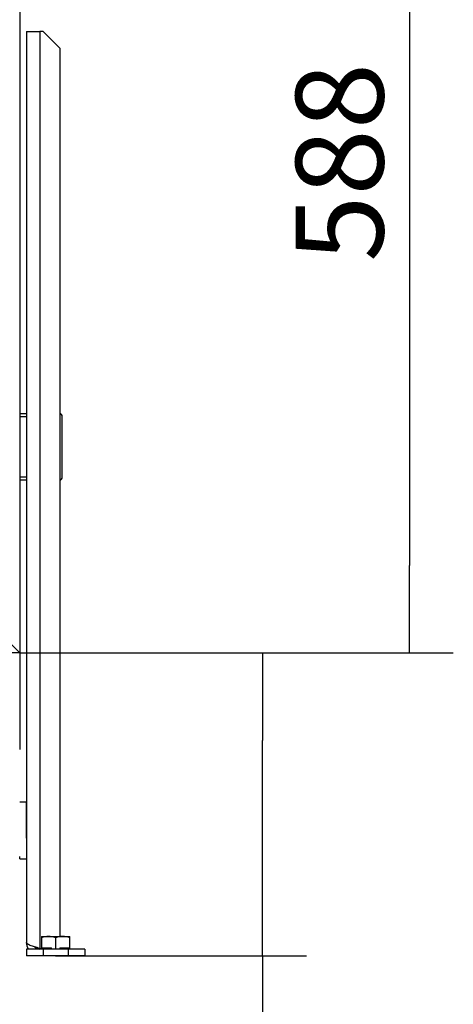
# Model space of a CAD drawing. Units: millimetres. Extents: x 0 to 846, y 594 to 1188.
# Drawn here: x 594 to 620, y 1009 to 1068 of the extents above; entities that cross this region are included whole.
import ezdxf

# ---------------------------------------------------------------- set-up
doc = ezdxf.new("R2010")
doc.units = ezdxf.units.MM
for name, color, linetype in [('Default', 7, 'Continuous'), ('H17-012_2', 7, 'Continuous'), ('H17-023_2', 7, 'Continuous'), ('H17-031_2', 7, 'Continuous'), ('H17-032_2', 7, 'Continuous'), ('HZ-334L-0', 7, 'Continuous'), ('HZ-336-0', 7, 'Continuous'), ('NAVAROVACI_MATIC', 7, 'Continuous')]:
    doc.layers.add(name, color=color, linetype=linetype)
doc.styles.add('SEACAD_Arial', font='ARIALN.TTF', dxfattribs={"width": 0.83})
doc.dimstyles.new('ISO', dxfattribs={"dimtxt": 5.25, "dimasz": 5.25, "dimexe": 2.625, "dimexo": 0, "dimgap": 1.5, "dimtad": 1, "dimlfac": 10, "dimtxsty": 'SEACAD_Arial', "dimblk1": '_SE_FILLED', "dimblk2": '_SE_FILLED', "dimsah": 1, "dimcen": 2.625, "dimadec": 0, "dimazin": 0, "dimtfac": 1, "dimtmove": 0, "dimatfit": 3, "dimfxl": 0, "dimtolj": 1, "dimarcsym": 0})

# ---------------------------------------------------------------- blocks, each defined once
blk = doc.blocks.new('SE3')
at = {"layer": 'H17-012_2', "color": 7, "linetype": 'Continuous'}
blk.add_line((593.822, 1030.303), (593.822, 1024.515), dxfattribs=at)
at = {"layer": 'H17-023_2', "color": 7, "linetype": 'Continuous'}
for p, q in [((594.222, 1067.553), (594.222, 1012.953)), ((594.222, 1067.553), (595.022, 1067.553)), ((595.022, 1067.553), (595.022, 1012.593)), ((595.222, 1067.553), (595.022, 1067.553)), ((596.222, 1066.553), (595.222, 1067.553)), ((596.222, 1066.553), (596.222, 1013.303)), ((595.222, 1012.553), (594.222, 1012.553)), ((594.222, 1012.553), (594.222, 1012.153)), ((595.222, 1012.153), (594.222, 1012.153)), ((595.022, 1012.593), (595.122, 1012.593)), ((596.722, 1012.553), (595.222, 1012.553)), ((595.222, 1012.553), (595.222, 1012.153)), ((596.722, 1012.153), (595.222, 1012.153)), ((597.722, 1012.553), (596.722, 1012.553)), ((596.722, 1012.553), (596.722, 1012.153)), ((597.722, 1012.153), (596.722, 1012.153)), ((597.722, 1012.553), (597.722, 1012.153))]:
    blk.add_line(p, q, dxfattribs=at)
for radius, start, end in [(0.8, 180, 210.61003), (0.4, 223.70041, 270)]:
    blk.add_arc((595.022, 1012.953), radius, start, end, dxfattribs=at)
blk.add_open_spline([(595.022, 1012.593), (594.969, 1012.608), (594.917, 1012.623), (594.84, 1012.645), (594.815, 1012.653), (594.765, 1012.668), (594.74, 1012.676), (594.667, 1012.698), (594.621, 1012.713), (594.534, 1012.743), (594.493, 1012.758), (594.419, 1012.788), (594.386, 1012.803), (594.342, 1012.825), (594.329, 1012.833), (594.304, 1012.848), (594.293, 1012.855), (594.263, 1012.878), (594.248, 1012.893), (594.232, 1012.915), (594.228, 1012.923), (594.223, 1012.938), (594.222, 1012.946), (594.222, 1012.953)], degree=3, knots=[0, 0, 0, 0, 0.125, 0.125, 0.1875, 0.1875, 0.25, 0.25, 0.375, 0.375, 0.5, 0.5, 0.625, 0.625, 0.6875, 0.6875, 0.75, 0.75, 0.875, 0.875, 0.9375, 0.9375, 1, 1, 1, 1], dxfattribs=at)
at = {"layer": 'H17-031_2', "color": 7, "linetype": 'Continuous'}
for p, q in [((593.822, 1044.653), (594.222, 1044.653)), ((596.222, 1044.653), (596.226, 1044.653)), ((594.222, 1044.453), (593.822, 1044.453)), ((596.367, 1040.853), (596.367, 1044.453)), ((593.822, 1040.853), (594.222, 1040.853)), ((594.222, 1040.653), (593.822, 1040.653)), ((596.222, 1040.653), (596.226, 1040.653))]:
    blk.add_line(p, q, dxfattribs=at)
for centre, start_param, end_param in [((596.226, 1044.453), 1.570796, 3.141593), ((596.226, 1040.853), 0, 1.570796)]:
    blk.add_ellipse(centre, major_axis=(0, -0.2), ratio=0.707107, start_param=start_param, end_param=end_param, dxfattribs=at)
at = {"layer": 'H17-032_2', "color": 7, "linetype": 'Continuous'}
for p, q in [((594.222, 1021.353), (593.822, 1021.353)), ((594.222, 1019.196), (594.222, 1021.353)), ((593.822, 1017.953), (593.822, 1018.093)), ((593.822, 1017.953), (594.222, 1017.953))]:
    blk.add_line(p, q, dxfattribs=at)
at = {"layer": 'HZ-334L-0', "color": 7, "linetype": 'Continuous'}
for p, q in [((592.067, 1032.058), (593.822, 1030.303)), ((593.822, 1030.303), (547.822, 1030.303))]:
    blk.add_line(p, q, dxfattribs=at)
at = {"layer": 'HZ-336-0', "color": 7, "linetype": 'Continuous'}
for p, q in [((593.822, 1089.103), (593.822, 1030.303)), ((593.822, 1030.303), (592.067, 1032.058))]:
    blk.add_line(p, q, dxfattribs=at)
at = {"layer": 'NAVAROVACI_MATIC', "color": 7, "linetype": 'Continuous'}
for p, q in [((595.122, 1013.303), (595.547, 1013.303)), ((595.122, 1013.303), (595.122, 1013.227)), ((595.547, 1013.303), (596.397, 1013.303)), ((596.397, 1013.303), (596.822, 1013.303)), ((596.822, 1013.227), (596.822, 1013.303)), ((595.122, 1013.227), (595.122, 1012.618)), ((595.972, 1013.227), (595.972, 1012.553)), ((596.822, 1012.618), (596.822, 1013.227)), ((595.122, 1012.618), (595.703, 1012.618)), ((595.122, 1012.618), (595.122, 1012.553)), ((595.338, 1012.553), (595.347, 1012.564)), ((595.347, 1012.618), (595.347, 1012.553)), ((595.755, 1012.553), (595.703, 1012.618)), ((596.241, 1012.618), (596.188, 1012.553)), ((596.241, 1012.618), (596.822, 1012.618)), ((596.597, 1012.553), (596.597, 1012.618)), ((596.597, 1012.564), (596.605, 1012.553)), ((596.822, 1012.553), (596.822, 1012.618))]:
    blk.add_line(p, q, dxfattribs=at)
for centre, start, end in [((595.565, 1011.972), 90.79248, 109.46368), ((595.528, 1011.972), 70.53632, 89.20752), ((596.415, 1011.972), 90.79248, 109.46368), ((596.378, 1011.972), 70.53632, 89.20752)]:
    blk.add_arc(centre, 1.331, start, end, dxfattribs=at)
blk = doc.blocks.new('_SE_FILLED')
at = {"color": 0}
blk.add_line((0, 0), (-1, 0), dxfattribs=at)
blk.add_solid([(0, 0), (-1, -0.1665), (-1, 0.1665), (0, 0)], dxfattribs=at)
blk = doc.blocks.new('DMBLK900')
at = {"layer": 'Default', "color": 0, "linetype": 'Continuous', "lineweight": -2}
for p, q in [((593.822, 1089.103), (619.779, 1089.103)), ((617.154, 1083.853), (617.154, 1035.553)), ((593.822, 1030.303), (619.779, 1030.303))]:
    blk.add_line(p, q, dxfattribs=at)
at = {"layer": 'Defpoints', "color": 0}
for p in [(593.822, 1089.103), (593.822, 1030.303), (617.154, 1030.303)]:
    blk.add_point(p, dxfattribs=at)
at = {"layer": 'Default', "color": 0, "lineweight": -2, "xscale": 5.25, "yscale": 5.25, "zscale": 5.25}
for p, rotation in [((617.154, 1089.103), 89.99999957509398), ((617.154, 1030.303), 269.999999575094)]:
    blk.add_blockref('_SE_FILLED', p, dxfattribs=dict(at, rotation=rotation))
at = {"layer": 'Default', "color": 0, "insert": (612.974, 1059.703), "char_height": 5.25, "attachment_point": 5, "rotation": 90, "style": 'SEACAD_Arial'}
blk.add_mtext('\\A1;\\A1;588', dxfattribs=at)
blk = doc.blocks.new('DMBLK901')
at = {"layer": 'Default', "color": 0, "linetype": 'Continuous', "lineweight": -2}
for p, q in [((593.822, 1030.303), (610.984, 1030.303)), ((608.359, 1017.403), (608.359, 1025.053)), ((595.972, 1012.153), (610.984, 1012.153)), ((608.359, 1012.153), (608.359, 981.909))]:
    blk.add_line(p, q, dxfattribs=at)
at = {"layer": 'Defpoints', "color": 0}
for p in [(593.822, 1030.303), (608.359, 1030.303), (595.972, 1012.153)]:
    blk.add_point(p, dxfattribs=at)
at = {"layer": 'Default', "color": 0, "lineweight": -2, "xscale": 5.25, "yscale": 5.25, "zscale": 5.25}
for p, rotation in [((608.359, 1030.303), 90), ((608.359, 1012.153), 270)]:
    blk.add_blockref('_SE_FILLED', p, dxfattribs=dict(at, rotation=rotation))
at = {"layer": 'Default', "color": 0, "insert": (604.179, 992.867), "char_height": 5.25, "attachment_point": 5, "rotation": 90, "style": 'SEACAD_Arial'}
blk.add_mtext('\\A1;\\A1;182 -362', dxfattribs=at)

msp = doc.modelspace()

# ---------------------------------------------------------------- block references
at = {"layer": 'Default'}
msp.add_blockref('SE3', (0, 0), dxfattribs=at)

# ---------------------------------------------------------------- dimensions: what is measured, and where the dimension line sits
at = {"layer": 'Default', "color": 7, "linetype": 'Continuous'}
dim = msp.add_linear_dim(base=(617.1543, 1030.3031), p1=(593.8216, 1089.1031), p2=(593.8216, 1030.3031), angle=270, text='\\A1;<>', dimstyle='ISO', dxfattribs=at)
dim.commit()
dim.dimension.update_dxf_attribs({"geometry": 'DMBLK900', "text_midpoint": (617.1543, 1059.7031), "dimtype": 161})
dim = msp.add_linear_dim(base=(608.3590301, 1030.3030774), p1=(595.9716203, 1012.1530771), p2=(593.8216203, 1030.3030774), angle=90, text='\\A1;<> -362', dimstyle='ISO', override={"dimdec": 0, "dimtdec": 0}, dxfattribs=at)
dim.commit()
dim.dimension.update_dxf_attribs({"geometry": 'DMBLK901', "text_midpoint": (608.3590301, 992.8672021), "dimtype": 160})

doc.saveas('drawing.dxf')
